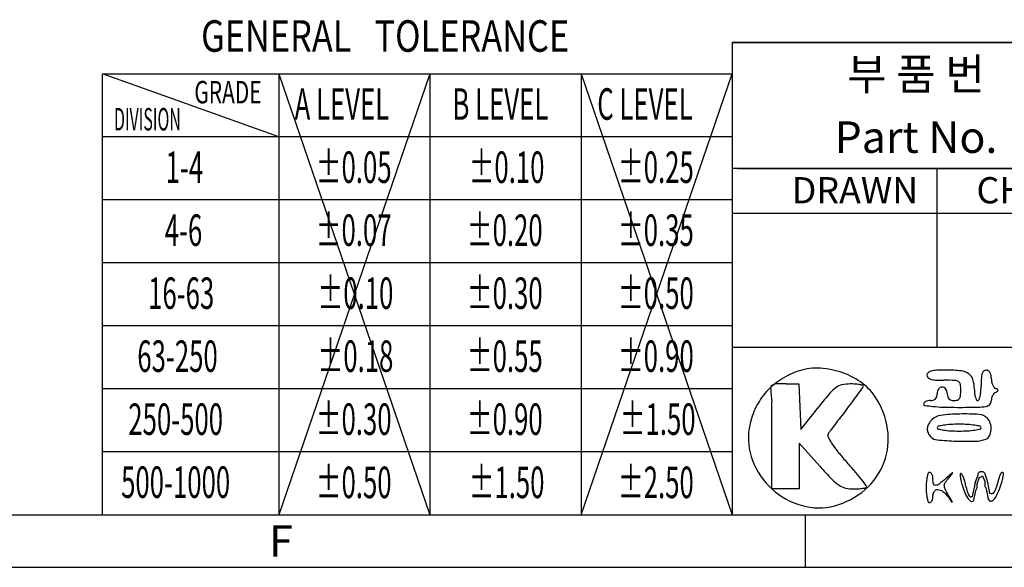
# Model space of a CAD drawing. Extents: x 0 to 781, y 0 to 539.
# Drawn here: x 530 to 624, y 0 to 52 of the extents above; entities that cross this region are included whole.
import ezdxf
from ezdxf.enums import TextEntityAlignment as Align

# ---------------------------------------------------------------- set-up
doc = ezdxf.new("R2010")
doc.units = 0
doc.header["$LTSCALE"] = 8
doc.header["$MEASUREMENT"] = 0
doc.linetypes.add('AUSGEZOGEN', pattern=[0])
doc.layers.get('0').update_dxf_attribs({"linetype": 'CONTINUOUS'})
doc.styles.add('style1', font='gulim.ttc')
doc.styles.add('TXT', font='simplex.shx', dxfattribs={"bigfont": 'whgtxt.shx'})

msp = doc.modelspace()

# ---------------------------------------------------------------- linework, layer by layer
at = {"color": 3, "linetype": 'AUSGEZOGEN'}
for p, q in [((598, 49.975), (598, 5)), ((538, 47), (598, 47)), ((538, 5), (538, 47)), ((554.8, 47), (554.8, 5)), ((598, 47), (598, 5)), ((598, 41), (538, 41)), ((598, 41), (538, 41)), ((598.5, 37.975), (776, 37.975))]:
    msp.add_line(p, q, dxfattribs=at)
at = {"color": 5}
for p, q in [((776, 49.975), (598, 49.975)), ((554.8, 41), (538, 47)), ((569.2, 47), (554.8, 5)), ((554.8, 47), (569.2, 5)), ((569.2, 47), (569.2, 5)), ((583.6, 47), (583.6, 5)), ((583.6, 47), (598, 5)), ((583.6, 5), (598, 47)), ((617.505, 37.975), (617.505, 20.975)), ((598, 35), (538, 35)), ((598.005, 33.725), (676.005, 33.725)), ((598, 29), (538, 29)), ((598, 23), (538, 23)), ((598, 20.975), (776, 20.975)), ((598, 17), (538, 17)), ((598, 11), (538, 11))]:
    msp.add_line(p, q, dxfattribs=at)
at = {"color": 3}
for p, q in [((598, 49.975), (776, 49.975)), ((776, 37.975), (598, 37.975)), ((5, 5), (776, 5)), ((605, 0), (605, 5)), ((0, 0), (781, 0))]:
    msp.add_line(p, q, dxfattribs=at)
at = {"linetype": 'ByBlock'}
for p, q in [((601.673, 16.997), (601.718, 17.271)), ((602.08, 17.463), (601.718, 17.271)), ((621.168, 8.045), (621.408, 8.708)), ((621.336, 7.948), (621.564, 8.57)), ((621.848, 8.711), (622.076, 8.177)), ((622.041, 8.996), (622.28, 8.327)), ((620.919, 6.751), (621.105, 7.63)), ((622.164, 7.607), (622.369, 6.682)), ((622.33, 8.114), (622.508, 7.033)), ((621.036, 6.379), (621.228, 7.301))]:
    msp.add_line(p, q, dxfattribs=at)
for p, q in [((603.149, 17.474), (604.344, 17.464)), ((604.344, 17.464), (604.439, 15.298)), ((604.439, 15.298), (604.534, 13.133)), ((604.534, 13.133), (606.256, 15.298)), ((601.793, 7.465), (601.793, 12.322)), ((604.386, 11.82), (604.379, 9.643)), ((606.343, 9.643), (604.386, 11.82)), ((604.379, 9.643), (604.373, 7.465)), ((621.427, 8.652), (621.427, 8.652)), ((621.336, 7.948), (621.336, 7.948)), ((622.076, 8.177), (622.076, 8.177)), ((622.33, 8.114), (622.33, 8.114)), ((603.083, 7.465), (601.793, 7.465)), ((604.373, 7.465), (603.083, 7.465)), ((621.228, 7.301), (621.228, 7.301)), ((621.079, 6.52), (621.079, 6.52)), ((621.079, 6.52), (621.079, 6.52))]:
    msp.add_line(p, q)
msp.add_lwpolyline([(616.489, 7.599, 0.020945), (616.512, 7.042, 0.033738), (616.584, 6.574, 0.036969), (616.686, 6.233, 0.31052), (616.812, 6.147, 0.191087), (616.935, 6.196, 0.088204), (617.039, 6.337, 0.068025), (617.11, 6.546, 0.048028), (617.134, 6.792, -0.144702), (617.268, 7.245, -0.269248), (617.598, 7.412, -0.158054), (618.073, 7.228, -0.060364), (618.571, 6.712, 0.000584), (618.945, 6.217, 0.690921), (618.963, 6.222, 0.151445), (618.951, 6.271, 0.000367), (618.585, 6.9, -0.019436), (618.284, 7.465, -0.121585), (618.217, 7.783, -0.139114), (618.31, 8.074, -0.028275), (618.638, 8.513, 0.000935), (619.036, 8.987, 0.677092), (619.025, 9.008, 0.152425), (618.968, 8.983, 0.000531), (618.401, 8.486, -0.015287), (617.727, 7.928, -0.150333), (617.387, 7.8, -0.357887), (617.195, 7.937, -0.064995), (617.134, 8.405, 0.048028), (617.11, 8.652, 0.068025), (617.039, 8.861, 0.088204), (616.935, 9.001, 0.191087), (616.812, 9.05, 0.31052), (616.686, 8.964, 0.036969), (616.584, 8.624, 0.033738), (616.512, 8.155, 0.020945)], format="xyb", close=True)
for centre, radius, start, end in [((606.016, 13.634), 5.339, 88.77152, 110.28523), ((605.969, 11.447), 7.527, 72.13896, 88.77154), ((618.434, -2.301), 21.086, 89.99995, 92.5605), ((618.434, 6.485), 12.3, 83.57972, 89.99998), ((622.208, 18.453), 0.331, 89.99999, 132.73117), ((622.208, 18.406), 0.378, 58.39554, 89.99993), ((606.931, 11.16), 7.977, 110.28519, 124.00167), ((605.97, 11.45), 7.524, 55.50313, 72.1389), ((616.871, 18.3), 0.307, 130.83792, 180.00001), ((616.885, 18.3), 0.321, 179.99994, 225.30489), ((617.089, 18.507), 0.611, 225.30494, 253.30074), ((617.134, 17.996), 0.709, 104.50009, 130.83791), ((617.497, 19.868), 2.032, 253.30075, 266.77607), ((617.609, 16.159), 2.607, 92.56044, 104.50015), ((618.176, 31.928), 14.111, 266.77604, 269.99998), ((619.627, 17.08), 1.638, 55.19605, 83.57967), ((619.994, 17.608), 0.994, 15.66739, 55.19601), ((617.632, 16.946), 3.447, 359.99995, 15.66744), ((632.249, 17.333), 10.525, 176.18031, 179.99998), ((623.458, 17.92), 1.714, 161.56511, 176.18021), ((622.364, 18.284), 0.561, 132.73103, 161.56501), ((622.156, 18.322), 0.476, 31.82748, 58.39551), ((621.92, 18.176), 0.754, 11.51583, 31.82746), ((621.081, 18.005), 1.611, 0.00002, 11.51593), ((624.337, 18.005), 1.645, 180.00005, 190.93959), ((606.154, 12.312), 6.588, 124.0017, 139.83365), ((614.842, 17.361), 13.174, 181.58266, 187.02185), ((602.764, 2.024), 15.454, 88.57376, 92.53722), ((609.9, 14.39), 3.392, 125.97497, 139.6154), ((608.768, 15.948), 1.466, 101.94256, 125.97492), ((609.239, 13.723), 3.741, 90.00005, 101.94251), ((609.239, 9.174), 8.29, 86.65327, 90.00002), ((609.473, 13.175), 4.282, 81.16706, 86.65335), ((560.242, 52.202), 61.249, 324.39945, 325.07439), ((609.544, 13.633), 3.818, 76.42159, 81.16707), ((607.213, 13.258), 5.33, 33.96296, 55.50302), ((610.422, 17.268), 0.0793, 0.00006, 76.42154), ((610.272, 17.268), 0.229, 325.07453, 0.00004), ((618.202, 16.586), 0.662, 143.13017, 163.45568), ((618.087, 16.673), 0.518, 119.80221, 143.13008), ((618.015, 16.798), 0.374, 90.00003, 119.80233), ((618.015, 16.798), 0.374, 60.19767, 89.99997), ((618.176, -8.731), 26.548, 87.772, 90.00004), ((617.943, 16.673), 0.518, 36.86992, 60.19779), ((617.828, 16.586), 0.662, 16.54432, 36.86983), ((619.179, 17.029), 0.769, 59.03621, 87.77206), ((619.39, 17.381), 0.358, 8.86494, 59.03625), ((615.982, 16.849), 3.808, 359.99998, 8.86494), ((624.641, 16.946), 3.562, 180.00007, 186.57444), ((615.076, 17.333), 6.649, 355.20042, 359.99996), ((624.201, 17.979), 1.507, 190.93961, 202.61989), ((623.899, 17.853), 1.179, 202.61986, 215.64131), ((623.263, 17.397), 0.397, 215.64128, 244.98311), ((622.286, 15.304), 1.912, 58.30876, 64.98321), ((623.24, 16.849), 0.0968, 0.00003, 58.30871), ((606.046, 12.403), 6.446, 139.83369, 155.85699), ((645.469, -15.866), 50.089, 139.6153, 141.52481), ((584.812, 34.612), 31.031, 322.83232, 324.39945), ((605.519, 12.117), 7.373, 8.16918, 33.96291), ((617.032, 16.381), 0.478, 286.53069, 315.00006), ((617.032, 16.381), 0.478, 314.99994, 343.46931), ((616.542, 16.527), 0.99, 343.46931, 359.99998), ((618.403, 16.527), 0.871, 163.4556, 179.99995), ((617.628, 16.527), 0.871, 0.00005, 16.5444), ((619.489, 16.527), 0.99, 180.00002, 196.53069), ((618.999, 16.381), 0.478, 196.53069, 225.00006), ((618.999, 16.381), 0.478, 224.99994, 253.46931), ((619.337, 16.295), 0.382, 288.57074, 326.30994), ((619.112, 16.445), 0.652, 326.30993, 352.96547), ((615.836, 16.849), 3.953, 352.96557, 359.99997), ((623.049, 16.762), 1.959, 186.57447, 196.85834), ((622.292, 16.533), 1.168, 196.85843, 209.73253), ((621.402, 16.025), 0.143, 209.73262, 270), ((621.402, 16.016), 0.134, 269.99988, 339.00234), ((619.281, 16.83), 2.406, 339.00239, 347.47121), ((618.196, 17.071), 3.518, 347.47119, 355.20043), ((623.752, 15.855), 1.06, 166.3362, 179.99993), ((623.834, 15.835), 1.144, 153.43491, 166.33619), ((623.684, 15.909), 0.977, 139.54946, 153.43493), ((623.288, 16.247), 0.456, 115.01699, 139.5495), ((622.286, 18.394), 1.912, 295.01679, 301.69124), ((623.24, 16.849), 0.0968, 301.69129, 359.99997), ((606.851, 12.042), 7.329, 155.857, 170.41047), ((373.653, 12.322), 228.14, 0.00002, 0.86106), ((689.884, -48.598), 102.994, 141.80281, 142.35903), ((566.201, 48.722), 54.387, 321.80282, 322.83231), ((616.421, 15.559), 0.18, 136.72766, 179.99992), ((616.38, 15.559), 0.139, 179.99997, 261.4361), ((616.655, 15.339), 0.501, 116.5651, 136.72779), ((618.676, 30.802), 15.554, 261.43605, 264.28946), ((616.795, 15.059), 0.814, 100.99883, 116.56503), ((616.886, 14.588), 1.294, 90, 100.99876), ((616.886, 16.871), 0.99, 270.00002, 286.53069), ((618.639, 30.437), 15.187, 264.28941, 268.15399), ((619.467, 56.102), 40.865, 268.15398, 270.00001), ((619.144, 16.871), 0.99, 253.46931, 269.99998), ((619.144, 16.869), 0.988, 269.99996, 288.57071), ((619.467, 136.236), 121, 269.99995, 270.92012), ((621.337, 19.786), 4.535, 270.92009, 280.85011), ((622.058, 16.027), 0.707, 280.8501, 314.32288), ((622.226, 15.855), 0.466, 314.32282, 0.00004), ((666.64, -30.671), 73.64, 142.359, 143.07428), ((618.724, 12.432), 2.338, 134.99994, 148.90367), ((618.027, 13.128), 1.353, 96.83409, 135.00002), ((620.134, -4.456), 19.062, 91.31115, 96.83408), ((620.143, -4.831), 19.438, 85.89886, 91.31116), ((621.446, 13.346), 1.214, 44.99999, 85.8989), ((621.462, 13.361), 1.192, 17.21527, 44.99995), ((605.406, 12.286), 5.864, 170.41055, 201.17582), ((672.098, -34.773), 80.468, 143.07425, 143.62268), ((606.455, 12.252), 6.427, 339.57933, 8.16921), ((617.398, 13.154), 0.813, 175.93667, 205.86942), ((617.544, 13.143), 0.96, 148.90364, 175.93668), ((617.664, 13.301), 0.133, 103.79122, 180.00001), ((617.664, 13.301), 0.133, 179.99999, 256.20878), ((619.023, 7.767), 5.832, 98.74616, 103.79127), ((619.023, 18.836), 5.832, 256.20873, 261.25384), ((619.196, 6.64), 6.971, 93.17783, 98.74611), ((619.628, -1.134), 14.758, 89.99996, 93.17784), ((619.628, -1.134), 14.758, 86.82216, 90.00004), ((620.06, 6.64), 6.971, 81.25389, 86.82217), ((620.233, 7.767), 5.832, 76.20873, 81.25384), ((620.233, 18.836), 5.832, 278.74616, 283.79127), ((621.591, 13.301), 0.133, 359.99999, 76.20878), ((621.591, 13.301), 0.133, 283.79122, 0.00001), ((620.919, 13.193), 1.761, 356.4723, 17.21522), ((607.405, 12.545), 0.303, 149.80259, 206.84701), ((612.617, 15.183), 6.144, 206.84707, 213.24924), ((609.593, 11.272), 2.833, 143.62266, 149.80246), ((617.997, 13.444), 1.479, 205.86943, 224.99994), ((617.605, 13.052), 0.924, 225.00006, 265.18674), ((619.196, 19.962), 6.971, 261.25389, 266.82217), ((619.628, 27.737), 14.758, 266.82216, 270.00004), ((619.628, 27.737), 14.758, 269.99996, 273.17784), ((620.06, 19.962), 6.971, 273.17783, 278.74611), ((621.12, 14.975), 2.965, 271.58635, 290.99358), ((621.953, 12.803), 0.639, 290.99367, 333.65271), ((621.201, 13.176), 1.478, 333.65277, 356.47222), ((615.427, 17.025), 9.503, 213.24928, 219.02393), ((620.795, 50.937), 38.943, 265.1868, 267.90593), ((620.413, 40.495), 28.495, 267.90595, 271.58632), ((630.316, 29.092), 28.669, 219.02398, 221.5591), ((606.591, 12.746), 7.135, 201.1759, 227.73534), ((645.796, 45.11), 53.053, 221.95468, 223.8266), ((557.566, -35.405), 68.555, 40.60371, 41.55917), ((606.467, 12.247), 6.414, 310.95721, 339.57935), ((580.533, -15.718), 38.305, 39.12648, 40.60378), ((543.747, -45.641), 85.724, 38.56222, 39.12647), ((620.803, 8.768), 1.075, 173.12532, 185.98205), ((622.939, 8.992), 3.223, 185.982, 193.1492), ((619.785, 8.891), 0.0496, 58.28259, 173.12526), ((619.643, 8.661), 0.32, 26.08705, 58.28259), ((616.667, 7.204), 3.634, 20.65732, 26.08703), ((616.043, 6.969), 4.301, 15.08411, 20.6572), ((621.76, 8.767), 0.358, 158.67166, 179.99999), ((621.674, 8.767), 0.272, 180.00007, 192.43826), ((621.746, 8.772), 0.343, 136.64179, 158.67153), ((621.734, 8.784), 0.327, 113.98835, 136.64169), ((621.564, 8.737), 0.167, 270, 282.83169), ((621.724, 8.806), 0.303, 90.00003, 113.98841), ((621.511, 8.97), 0.406, 282.83159, 301.71741), ((621.724, 8.372), 0.736, 80.34171, 89.99996), ((621.052, 9.713), 1.28, 301.71754, 308.47763), ((621.774, 8.662), 0.443, 66.2033, 80.34175), ((621.846, 8.827), 0.262, 47.64822, 66.20326), ((621.973, 8.966), 0.0736, 15.50549, 47.64827), ((632.134, 5.705), 9.145, 160.66897, 162.61514), ((624.415, 8.413), 0.965, 150.50494, 160.66896), ((623.818, 8.75), 0.28, 104.94456, 150.50505), ((623.768, 8.939), 0.0839, 359.02371, 104.94447), ((621.503, 8.978), 2.349, 345.66177, 359.0238), ((610.509, 11.239), 4.14, 223.82664, 235.92976), ((609.174, 9.266), 1.757, 235.92979, 257.2947), ((609.562, 10.985), 3.52, 257.29476, 270.00001), ((609.796, 11.7), 4.227, 273.3917, 278.94899), ((609.873, 11.205), 3.727, 278.9491, 283.8043), ((610.743, 7.664), 0.0804, 283.80437, 0.00006), ((610.612, 7.664), 0.212, 0.00005, 38.56216), ((628.673, 10.332), 9.11, 193.14912, 196.45004), ((625.279, 9.33), 5.572, 196.44999, 205.50443), ((614.604, 6.581), 5.791, 10.62521, 15.08409), ((624.27, 8.394), 4.043, 190.62533, 196.67779), ((623.075, 7.711), 1.972, 175.83122, 182.3589), ((621.625, 7.817), 0.518, 158.19031, 175.83114), ((621.241, 7.97), 0.105, 134.67185, 158.19038), ((620.469, 7.768), 0.894, 338.19031, 349.96042), ((620.703, 7.764), 0.659, 2.35867, 16.17174), ((620.528, 7.757), 0.835, 349.96051, 2.35866), ((624.043, 8.034), 1.972, 175.83122, 182.35865), ((625.266, 8.084), 3.196, 182.35875, 186.68842), ((622.25, 7.73), 0.159, 186.68836, 225.00004), ((622.164, 7.645), 0.0383, 224.99985, 270), ((622.068, 8.202), 0.246, 16.17162, 30.58579), ((621.671, 8.087), 0.659, 2.35867, 16.17174), ((620.882, 8.282), 2.395, 338.22931, 346.54775), ((617.989, 9.574), 5.889, 332.18835, 340.90365), ((634.394, 5.049), 11.499, 164.67564, 166.54779), ((633.063, 5.414), 10.119, 162.61517, 164.6757), ((614.649, 10.73), 9.423, 340.90368, 345.66175), ((606.591, 12.745), 7.134, 227.73532, 254.29702), ((605.863, 12.942), 7.334, 285.07068, 310.95719), ((609.562, 15.643), 8.178, 269.99998, 273.39164), ((622.35, 7.932), 2.327, 205.50442, 222.89097), ((622.092, 7.741), 1.77, 196.67783, 207.90203), ((621.217, 7.278), 0.78, 207.90209, 225.12115), ((620.739, 6.798), 0.102, 225.1211, 301.71749), ((620.937, 6.477), 0.276, 97.40266, 121.71742), ((620.919, 6.614), 0.137, 90, 97.4027), ((620.644, 7.697), 0.706, 325.80984, 338.1904), ((623.166, 6.682), 0.796, 180, 180.00003), ((622.835, 6.682), 0.465, 179.99997, 226.58346), ((622.574, 6.894), 0.153, 93.69759, 115.36943), ((622.577, 6.847), 0.201, 58.28263, 93.69765), ((622.753, 7.132), 0.134, 238.28254, 299.47998), ((621.785, 7.571), 1.597, 309.17941, 332.18832), ((622.582, 7.433), 0.48, 299.48004, 323.21361), ((622.096, 7.796), 1.087, 323.21356, 338.2292), ((606.246, 11.52), 5.861, 254.29691, 285.07074), ((620.828, 6.519), 0.25, 222.89101, 291.60594), ((620.828, 6.52), 0.251, 291.60598, 325.80303), ((622.66, 6.497), 0.212, 226.58346, 309.17933)]:
    msp.add_arc(centre, radius, start, end)

# ---------------------------------------------------------------- texts
at = {"color": 3, "linetype": 'AUSGEZOGEN', "style": 'TXT'}
for s, height, width, p in [('GENERAL   TOLERANCE', 3, 0.8, (547.385, 49.108)), ('GRADE', 2.14, 0.683721, (546.743, 44.191)), ('A LEVEL', 3, 0.6, (556.298, 42.631)), ('B LEVEL', 3, 0.6, (571.341, 42.631)), ('C LEVEL', 3, 0.6, (585.141, 42.631)), ('DIVISION', 2.1421, 0.518571, (539.084, 41.61)), ('1-4', 3, 0.6, (544.006, 36.611)), ('%%P0.05', 3, 0.6, (558.313, 36.611)), ('%%P0.10', 3, 0.6, (572.884, 36.611)), ('%%P0.25', 3, 0.6, (587.113, 36.611)), ('%%P0.07', 3, 0.6, (558.313, 30.611)), ('%%P0.20', 3, 0.6, (572.713, 30.611)), ('%%P0.35', 3, 0.6, (587.113, 30.611)), ('4-6', 3, 0.6, (543.92, 30.611)), ('16-63', 3, 0.6, (542.335, 24.611)), ('%%P0.10', 3, 0.6, (558.484, 24.611)), ('%%P0.30', 3, 0.6, (572.713, 24.611)), ('%%P0.50', 3, 0.6, (587.113, 24.611)), ('63-250', 3, 0.6, (541.306, 18.611)), ('%%P0.18', 3, 0.6, (558.484, 18.611)), ('%%P0.55', 3, 0.6, (572.713, 18.611)), ('%%P0.90', 3, 0.6, (587.113, 18.611)), ('250-500', 3, 0.6, (540.449, 12.611)), ('%%P0.30', 3, 0.6, (558.313, 12.611)), ('%%P0.90', 3, 0.6, (572.713, 12.611)), ('%%P1.50', 3, 0.6, (587.284, 12.611)), ('500-1000', 3, 0.6, (539.763, 6.611)), ('%%P0.50', 3, 0.6, (558.313, 6.591)), ('%%P1.50', 3, 0.6, (572.884, 6.591)), ('%%P2.50', 3, 0.6, (587.113, 6.591))]:
    msp.add_text(s, height=height, dxfattribs=dict(at, width=width)).set_placement(p)
at = {"color": 3, "style": 'style1'}
for s, p in [('부 품 번', (615.516, 46.975)), ('Part No.', (615.516, 40.975)), ('F', (555, 2.5))]:
    msp.add_text(s, height=3, dxfattribs=at).set_placement(p, align=Align.MIDDLE_CENTER)
for s, p in [('DRAWN', (603.679, 34.666)), ('CHECKED', (621.281, 34.666))]:
    msp.add_text(s, height=2.5, dxfattribs=at).set_placement(p)

doc.saveas('drawing.dxf')
